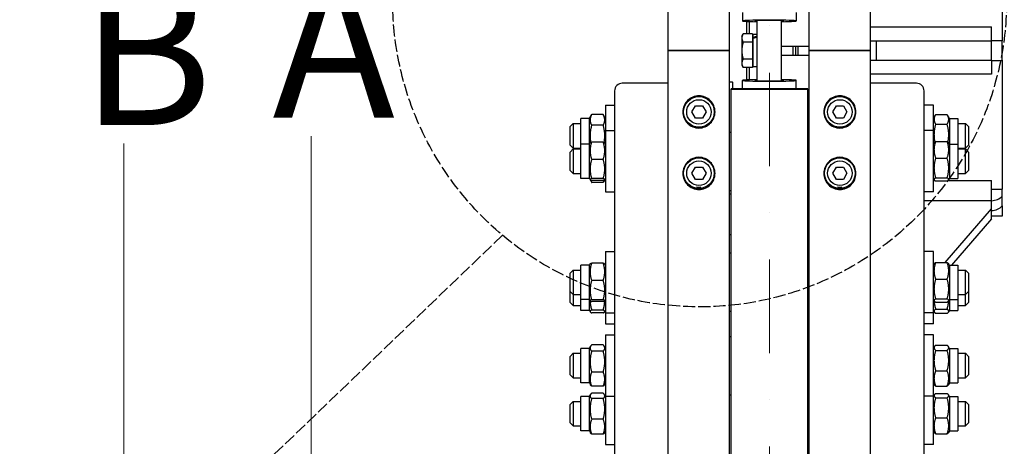
# Model space of a CAD drawing. Units: millimetres. Extents: x 746 to 10032, y 93 to 13075.
# Drawn here: x 1686 to 2329, y 3075 to 3353 of the extents above; entities that cross this region are included whole.
import ezdxf

# ---------------------------------------------------------------- set-up
doc = ezdxf.new("R2010")
doc.units = ezdxf.units.MM
doc.header["$LTSCALE"] = 48
for name, pattern in [('DASHDOT2', [12.7, 6.35, -3.175, 0, -3.175]), ('DASHED', [0.2068, 0.1655, -0.0413]), ('LONG_DASH_DOTTED', [0.3001, 0.2362, -0.0295, 0.0049, -0.0295])]:
    doc.linetypes.add(name, pattern=pattern)
for name, color, linetype, lineweight in [('Center Mark(Hillmar_metric)', 7, 'LONG_DASH_DOTTED', 18), ('Dimensions(Hillmar_metric)', 7, 'Continuous', 13), ('Sketch Geometry(Hillmar_metric)', 7, 'Continuous', 25), ('Visible Edges(Hillmar_metric)', 7, 'Continuous', 25)]:
    doc.layers.add(name, color=color, linetype=linetype, lineweight=lineweight)
doc.styles.add('Hillmar_metric_Dimensions', font='arial.ttf')
doc.dimstyles.new('DEFAULT-ISO-Method 1b-Hillmar_metric', dxfattribs={"dimscale": 48, "dimtxt": 2, "dimasz": 2.5, "dimexe": 1, "dimexo": 1, "dimgap": 0.25, "dimtad": 1, "dimtih": 1, "dimtoh": 1, "dimrnd": 1e-08, "dimdsep": 46, "dimtxsty": 'Hillmar_metric_Dimensions', "dimcen": 0.09, "dimdle": 8, "dimclrd": 7, "dimclre": 7, "dimclrt": 7, "dimazin": 2, "dimtfac": 0.75, "dimtmove": 0, "dimatfit": 3, "dimfxl": 1, "dimtolj": 1, "dimlwd": 9, "dimlwe": 9, "dimarcsym": 0})

# ---------------------------------------------------------------- blocks, each defined once
blk = doc.blocks.new('*D24')
at = {"layer": 'Defpoints', "color": 0, "linetype": 'Continuous', "transparency": 16777216}
for p in [(1876.59, 4131.35), (2156.59, 4131.35), (2150.64, 2532.85)]:
    blk.add_point(p, dxfattribs=at)
at = {"layer": 'Dimensions(Hillmar_metric)', "color": 7, "linetype": 'Continuous', "lineweight": 9, "transparency": 16777216}
for p, q in [((2108.59, 4131.35), (1828.59, 4131.35)), ((1876.59, 4011.35), (1876.59, 3397.41)), ((1876.59, 2652.85), (1876.59, 3277.1)), ((2102.64, 2532.85), (1828.59, 2532.85))]:
    blk.add_line(p, q, dxfattribs=at)
at = {"layer": 'Dimensions(Hillmar_metric)', "color": 7, "linetype": 'Continuous', "transparency": 16777216}
for points in [[(1856.59, 4011.35), (1896.59, 4011.35), (1876.59, 4131.35)], [(1856.59, 2652.85), (1896.59, 2652.85), (1876.59, 2532.85)]]:
    blk.add_solid(points, dxfattribs=at)
at = {"layer": 'Dimensions(Hillmar_metric)', "color": 7, "linetype": 'Continuous', "lineweight": 13, "transparency": 16777216, "insert": (1876.59, 3337.25), "char_height": 96, "attachment_point": 5, "style": 'Hillmar_metric_Dimensions'}
blk.add_mtext('\\A1; \\fArial|b0|i0;\\H96.3168;A', dxfattribs=at)
blk = doc.blocks.new('*D25')
at = {"layer": 'Defpoints', "color": 0, "linetype": 'Continuous', "transparency": 16777216}
for p in [(1754.27, 4910.95), (2113.84, 4910.95), (2113.84, 2039.86)]:
    blk.add_point(p, dxfattribs=at)
at = {"layer": 'Dimensions(Hillmar_metric)', "color": 7, "linetype": 'Continuous', "lineweight": 9, "transparency": 16777216}
for p, q in [((2065.84, 4910.95), (1706.27, 4910.95)), ((1754.27, 4790.95), (1754.27, 3392.59)), ((1754.27, 2159.86), (1754.27, 3272.27)), ((2065.84, 2039.86), (1706.27, 2039.86))]:
    blk.add_line(p, q, dxfattribs=at)
at = {"layer": 'Dimensions(Hillmar_metric)', "color": 7, "linetype": 'Continuous', "transparency": 16777216}
for points in [[(1734.27, 4790.95), (1774.27, 4790.95), (1754.27, 4910.95)], [(1734.27, 2159.86), (1774.27, 2159.86), (1754.27, 2039.86)]]:
    blk.add_solid(points, dxfattribs=at)
at = {"layer": 'Dimensions(Hillmar_metric)', "color": 7, "linetype": 'Continuous', "lineweight": 13, "transparency": 16777216, "insert": (1754.27, 3332.43), "char_height": 96, "attachment_point": 5, "style": 'Hillmar_metric_Dimensions'}
blk.add_mtext('\\A1; \\fArial|b0|i0;\\H96.3168;B', dxfattribs=at)

msp = doc.modelspace()

# ---------------------------------------------------------------- linework, layer by layer
at = {"layer": 'Center Mark(Hillmar_metric)', "linetype": 'DASHDOT2', "ltscale": 0.2}
msp.add_line((2175.6386, 5026.746), (2175.6386, 1891.119), dxfattribs=at)
at = {"layer": 'Sketch Geometry(Hillmar_metric)', "linetype": 'DASHED'}
msp.add_line((2001.4251, 3212.3895), (1571.9932, 2800.0347), dxfattribs=at)
msp.add_circle((2130.1047, 3365.9749), 200.3669, dxfattribs=at)
at = {"layer": 'Visible Edges(Hillmar_metric)'}
for p, q in [((2109.6386, 3332.8519), (2109.6386, 4606.6718)), ((2149.6386, 3332.8519), (2149.6386, 4606.6718)), ((2201.6386, 3332.8519), (2201.6386, 4606.6718)), ((2241.6386, 3332.8519), (2241.6386, 4606.6718)), ((2327.6386, 3423.2382), (2327.6386, 3339.1544)), ((2158.1386, 3357.7921), (2158.1386, 3352.2449)), ((2193.1386, 3357.7921), (2193.1386, 3352.2449)), ((2160.9386, 3343.8216), (2160.9386, 3351.9466)), ((2162.4386, 3351.884), (2162.4386, 3343.8216)), ((2167.6386, 3313.2981), (2167.6386, 3352.4058)), ((2183.6386, 3313.2981), (2183.6386, 3352.4058)), ((2241.6386, 3348.3052), (2320.6386, 3348.3052)), ((2320.6386, 3339.3519), (2320.6386, 3348.3052)), ((2157.6385, 3342.3519), (2158.487, 3343.8216)), ((2157.6385, 3342.3519), (2157.6385, 3341.0792)), ((2164.5385, 3343.8216), (2158.487, 3343.8216)), ((2164.5385, 3343.8216), (2164.5385, 3338.3368)), ((2165.1386, 3341.4802), (2165.1386, 3343.4019)), ((2167.6386, 3343.4019), (2165.1386, 3343.4019)), ((2157.6385, 3341.0792), (2157.6385, 3332.8519)), ((2164.5385, 3338.3368), (2158.487, 3338.3368)), ((2164.5385, 3341.4519), (2165.1386, 3341.4519)), ((2164.5385, 3338.3368), (2164.5385, 3327.3671)), ((2165.1386, 3340.8605), (2165.1386, 3341.4802)), ((2165.1386, 3322.3019), (2165.1386, 3340.8605)), ((2183.6386, 3335.8519), (2201.6386, 3335.8519)), ((2191.1386, 3329.8519), (2191.1386, 3335.8519)), ((2241.6386, 3339.3519), (2245.6386, 3339.3519)), ((2245.6386, 3339.3519), (2320.6386, 3339.3519)), ((2245.6386, 3326.3519), (2245.6386, 3339.3519)), ((2320.6386, 3326.3519), (2320.6386, 3339.3519)), ((2113.8386, 3332.8519), (2109.6386, 3332.8519)), ((2109.6386, 2384.4275), (2109.6386, 3332.8519)), ((2109.6386, 3332.8519), (2113.8386, 3332.8519)), ((2113.8386, 3332.8519), (2145.4386, 3332.8519)), ((2145.4386, 3332.8519), (2113.8386, 3332.8519)), ((2149.6386, 3332.8519), (2145.4386, 3332.8519)), ((2145.4386, 3332.8519), (2149.6386, 3332.8519)), ((2149.6386, 2384.4275), (2149.6386, 3332.8519)), ((2157.6385, 3332.8519), (2157.6385, 3324.6247)), ((2183.6386, 3329.8519), (2201.6386, 3329.8519)), ((2205.8386, 3332.8519), (2201.6386, 3332.8519)), ((2201.6386, 2384.4275), (2201.6386, 3332.8519)), ((2201.6386, 3332.8519), (2205.8386, 3332.8519)), ((2205.8386, 3332.8519), (2237.4386, 3332.8519)), ((2237.4386, 3332.8519), (2205.8386, 3332.8519)), ((2241.6386, 3332.8519), (2237.4386, 3332.8519)), ((2237.4386, 3332.8519), (2241.6386, 3332.8519)), ((2241.6386, 2384.4275), (2241.6386, 3332.8519)), ((2157.6385, 3324.6247), (2157.6385, 3323.3519)), ((2157.6385, 3323.3519), (2158.487, 3321.8823)), ((2164.5385, 3327.3671), (2158.487, 3327.3671)), ((2164.5385, 3327.3671), (2164.5385, 3321.8823)), ((2164.5385, 3324.2519), (2165.1386, 3324.2519)), ((2245.6386, 3326.3519), (2241.6386, 3326.3519)), ((2320.6386, 3326.3519), (2245.6386, 3326.3519)), ((2320.6386, 3326.3519), (2320.6386, 3317.3986)), ((2327.6386, 3326.5495), (2327.6386, 3242.4656)), ((2164.5385, 3321.8823), (2158.487, 3321.8823)), ((2160.9386, 3313.7573), (2160.9386, 3321.8823)), ((2162.4386, 3321.8823), (2162.4386, 3313.8199)), ((2167.6386, 3322.3019), (2165.1386, 3322.3019)), ((2320.6386, 3317.3986), (2241.6386, 3317.3986)), ((2109.6386, 3311.5253), (2079.6386, 3311.5253)), ((2149.6386, 3312.389), (2151.6386, 3312.389)), ((2151.6386, 3312.2929), (2151.6386, 3312.389)), ((2151.6386, 3312.2929), (2151.6386, 3307.9118)), ((2158.1386, 3307.9118), (2158.1386, 3313.459)), ((2193.1386, 3307.9118), (2193.1386, 3313.459)), ((2271.6386, 3311.5253), (2241.6386, 3311.5253)), ((2074.6386, 3306.6214), (2074.6386, 2977.504)), ((2200.6386, 3307.9118), (2150.6386, 3307.9118)), ((2150.6386, 3307.7233), (2150.6386, 3307.9118)), ((2150.6386, 3307.7233), (2200.6386, 3307.7233)), ((2150.6386, 2532.8519), (2150.6386, 3307.7233)), ((2200.6386, 3307.7233), (2200.6386, 3307.9118)), ((2200.6386, 2532.8519), (2200.6386, 3307.7233)), ((2276.6386, 2977.504), (2276.6386, 3306.6214)), ((2068.6386, 3297.2512), (2068.6386, 3280.6685)), ((2068.6386, 3297.2512), (2074.6386, 3297.2512)), ((2282.6386, 3297.2512), (2276.6386, 3297.2512)), ((2282.6386, 3280.6685), (2282.6386, 3297.2512)), ((2058.1386, 3288.5012), (2059.6313, 3291.0865)), ((2067.1338, 3291.1075), (2059.6434, 3291.1075)), ((2068.6386, 3288.5012), (2067.146, 3291.0865)), ((2125.0198, 3292.8519), (2127.3292, 3296.8519)), ((2127.3292, 3288.8519), (2125.0198, 3292.8519)), ((2127.3292, 3296.8519), (2131.948, 3296.8519)), ((2131.948, 3296.8519), (2134.2574, 3292.8519)), ((2134.2574, 3292.8519), (2131.948, 3288.8519)), ((2217.0198, 3292.8519), (2219.3292, 3296.8519)), ((2219.3292, 3288.8519), (2217.0198, 3292.8519)), ((2219.3292, 3296.8519), (2223.948, 3296.8519)), ((2223.948, 3296.8519), (2226.2574, 3292.8519)), ((2226.2574, 3292.8519), (2223.948, 3288.8519)), ((2282.6386, 3288.5012), (2283.8723, 3290.638)), ((2284.1434, 3291.0789), (2291.6338, 3291.0789)), ((2293.1386, 3288.5012), (2291.9049, 3290.638)), ((2045.6386, 3283.2512), (2047.6386, 3285.2512)), ((2047.6386, 3285.2512), (2047.6386, 3269.2512)), ((2047.6386, 3285.2512), (2052.6386, 3285.2512)), ((2052.6386, 3271.9185), (2052.6386, 3288.5012)), ((2058.1386, 3288.5012), (2052.6386, 3288.5012)), ((2058.1386, 3271.9185), (2058.1386, 3288.5012)), ((2067.1338, 3284.2111), (2059.6434, 3284.2111)), ((2131.948, 3288.8519), (2127.3292, 3288.8519)), ((2223.948, 3288.8519), (2219.3292, 3288.8519)), ((2284.1434, 3284.9373), (2291.6338, 3284.9373)), ((2293.1386, 3288.5012), (2293.1386, 3271.9185)), ((2293.1386, 3288.5012), (2298.6386, 3288.5012)), ((2298.6386, 3288.5012), (2298.6386, 3271.9185)), ((2298.6386, 3285.2512), (2303.6386, 3285.2512)), ((2303.6386, 3269.2512), (2303.6386, 3285.2512)), ((2305.6386, 3283.2512), (2303.6386, 3285.2512)), ((2045.6386, 3271.2512), (2045.6386, 3283.2512)), ((2068.6386, 3280.6685), (2068.6386, 3240.6685)), ((2068.6386, 3280.6685), (2074.6386, 3280.6685)), ((2149.6386, 3279.6685), (2150.6386, 3279.6685)), ((2282.6386, 3280.6685), (2276.6386, 3280.6685)), ((2282.6386, 3240.6685), (2282.6386, 3280.6685)), ((2305.6386, 3283.2512), (2305.6386, 3271.2512)), ((2045.6386, 3271.2512), (2047.6386, 3269.2512)), ((2052.6386, 3249.4185), (2052.6386, 3271.9185)), ((2058.1386, 3271.9185), (2052.6386, 3271.9185)), ((2058.1386, 3271.9185), (2058.5969, 3272.7123)), ((2058.1386, 3249.4185), (2058.1386, 3271.9185)), ((2067.1338, 3273.2149), (2059.6434, 3273.2149)), ((2068.6386, 3271.9185), (2068.1803, 3272.7123)), ((2282.6386, 3271.9185), (2283.1472, 3272.7994)), ((2284.1434, 3273.5539), (2291.6338, 3273.5539)), ((2293.1386, 3271.9185), (2292.6301, 3272.7994)), ((2293.1386, 3271.9185), (2293.1386, 3249.4185)), ((2293.1386, 3271.9185), (2298.6386, 3271.9185)), ((2298.6386, 3271.9185), (2298.6386, 3249.4185)), ((2305.6386, 3271.2512), (2303.6386, 3269.2512)), ((2045.6386, 3266.6685), (2047.6386, 3268.6685)), ((2045.6386, 3254.6685), (2045.6386, 3266.6685)), ((2047.6386, 3269.2512), (2052.6386, 3269.2512)), ((2047.6386, 3268.6685), (2047.6386, 3252.6685)), ((2047.6386, 3268.6685), (2052.6386, 3268.6685)), ((2298.6386, 3269.2512), (2303.6386, 3269.2512)), ((2298.6386, 3268.6685), (2303.6386, 3268.6685)), ((2303.6386, 3252.6685), (2303.6386, 3268.6685)), ((2305.6386, 3266.6685), (2303.6386, 3268.6685)), ((2305.6386, 3266.6685), (2305.6386, 3254.6685)), ((2067.1338, 3261.8484), (2059.6434, 3261.8484)), ((2284.1434, 3262.6982), (2291.6338, 3262.6982)), ((2045.6386, 3254.6685), (2047.6386, 3252.6685)), ((2047.6386, 3252.6685), (2052.6386, 3252.6685)), ((2125.0198, 3252.8519), (2127.3292, 3256.8519)), ((2127.3292, 3248.8519), (2125.0198, 3252.8519)), ((2127.3292, 3256.8519), (2131.948, 3256.8519)), ((2131.948, 3256.8519), (2134.2574, 3252.8519)), ((2134.2574, 3252.8519), (2131.948, 3248.8519)), ((2217.0198, 3252.8519), (2219.3292, 3256.8519)), ((2219.3292, 3248.8519), (2217.0198, 3252.8519)), ((2219.3292, 3256.8519), (2223.948, 3256.8519)), ((2223.948, 3256.8519), (2226.2574, 3252.8519)), ((2226.2574, 3252.8519), (2223.948, 3248.8519)), ((2298.6386, 3252.6685), (2303.6386, 3252.6685)), ((2305.6386, 3254.6685), (2303.6386, 3252.6685)), ((2058.1386, 3249.4185), (2052.6386, 3249.4185)), ((2058.1386, 3249.4185), (2058.5969, 3248.6248)), ((2058.5969, 3248.6248), (2059.446, 3247.154)), ((2067.1338, 3249.3021), (2059.6434, 3249.3021)), ((2067.1338, 3248.1221), (2059.6434, 3248.1221)), ((2067.1338, 3246.8265), (2059.6434, 3246.8265)), ((2068.1803, 3248.6248), (2067.3312, 3247.154)), ((2068.6386, 3249.4185), (2068.1803, 3248.6248)), ((2131.948, 3248.8519), (2127.3292, 3248.8519)), ((2223.948, 3248.8519), (2219.3292, 3248.8519)), ((2282.6386, 3249.4185), (2283.1472, 3248.5377)), ((2282.6386, 3248.0103), (2283.7354, 3248.0103)), ((2284.1434, 3249.8128), (2291.6338, 3249.8128)), ((2284.1434, 3247.7831), (2291.6338, 3247.7831)), ((2292.0418, 3248.0103), (2320.6386, 3248.0103)), ((2293.1386, 3249.4185), (2292.6301, 3248.5377)), ((2293.1386, 3249.4185), (2298.6386, 3249.4185)), ((2320.6386, 3234.9465), (2320.6386, 3248.0103)), ((2068.6386, 3240.6685), (2074.6386, 3240.6685)), ((2149.6386, 3241.6685), (2150.6386, 3241.6685)), ((2149.6386, 3239.4797), (2150.6386, 3239.4797)), ((2282.6386, 3240.6685), (2276.6386, 3240.6685)), ((2320.6386, 3242.4656), (2327.6386, 3242.4656)), ((2327.6386, 3237.9098), (2327.6386, 3242.4656)), ((2276.6386, 3234.9465), (2320.6386, 3234.9465)), ((2320.6386, 3234.9334), (2320.6386, 3234.9465)), ((2320.6386, 3229.5808), (2320.6386, 3234.9334)), ((2290.2944, 3194.5424), (2320.6386, 3229.5808)), ((2320.6386, 3223.0808), (2320.6386, 3229.5808)), ((2327.6386, 3231.6074), (2327.6386, 3224.8519)), ((2320.6386, 3223.0808), (2294.5073, 3192.9069)), ((2327.6386, 3224.8519), (2320.6386, 3224.8519)), ((2149.6386, 3212.8676), (2150.6386, 3212.8676)), ((2068.6386, 3201.6569), (2068.6386, 3161.6569)), ((2068.6386, 3201.6569), (2074.6386, 3201.6569)), ((2150.6386, 3200.6569), (2149.6386, 3200.6569)), ((2282.6386, 3201.6569), (2276.6386, 3201.6569)), ((2282.6386, 3161.6569), (2282.6386, 3201.6569)), ((2067.1338, 3194.2033), (2059.6434, 3194.2033)), ((2284.1434, 3194.5424), (2291.6338, 3194.5424)), ((2045.6386, 3187.6569), (2047.6386, 3189.6569)), ((2045.6386, 3175.6569), (2045.6386, 3187.6569)), ((2047.6386, 3189.6569), (2047.6386, 3173.6569)), ((2047.6386, 3189.6569), (2052.6386, 3189.6569)), ((2052.6386, 3170.4069), (2052.6386, 3192.9069)), ((2058.1386, 3192.9069), (2052.6386, 3192.9069)), ((2058.1386, 3192.9069), (2058.5969, 3193.7007)), ((2058.1386, 3170.4069), (2058.1386, 3192.9069)), ((2068.6386, 3192.9069), (2068.1803, 3193.7007)), ((2200.6386, 3189.6569), (2201.6386, 3189.6569)), ((2282.6386, 3192.9069), (2283.1472, 3193.7878)), ((2293.1386, 3192.9069), (2292.6301, 3193.7878)), ((2293.1386, 3192.9069), (2293.1386, 3170.4069)), ((2293.1386, 3192.9069), (2298.6386, 3192.9069)), ((2298.6386, 3192.9069), (2298.6386, 3170.4069)), ((2298.6386, 3189.6569), (2303.6386, 3189.6569)), ((2303.6386, 3173.6569), (2303.6386, 3189.6569)), ((2305.6386, 3187.6569), (2303.6386, 3189.6569)), ((2305.6386, 3187.6569), (2305.6386, 3175.6569)), ((2067.1338, 3182.8369), (2059.6434, 3182.8369)), ((2284.1434, 3183.6867), (2291.6338, 3183.6867)), ((2045.6386, 3175.6569), (2047.6386, 3173.6569)), ((2045.6386, 3168.5144), (2045.6386, 3175.6569)), ((2305.6386, 3175.6569), (2303.6386, 3173.6569)), ((2305.6386, 3175.6569), (2305.6386, 3168.5144)), ((2045.6386, 3168.5144), (2047.6386, 3166.5144)), ((2047.6386, 3173.6569), (2052.6386, 3173.6569)), ((2047.6386, 3173.6569), (2047.6386, 3166.5144)), ((2058.1386, 3170.4069), (2052.6386, 3170.4069)), ((2052.6386, 3163.2644), (2052.6386, 3170.4069)), ((2058.1386, 3170.4069), (2058.5969, 3169.6132)), ((2058.1386, 3163.2644), (2058.1386, 3170.4069)), ((2067.1338, 3170.2905), (2059.6434, 3170.2905)), ((2067.1338, 3169.1106), (2059.6434, 3169.1106)), ((2068.6386, 3170.4069), (2068.1803, 3169.6132)), ((2200.6386, 3173.6569), (2201.6386, 3173.6569)), ((2282.6386, 3170.4069), (2283.1472, 3169.5261)), ((2284.1434, 3170.8012), (2291.6338, 3170.8012)), ((2284.1434, 3168.7715), (2291.6338, 3168.7715)), ((2293.1386, 3170.4069), (2292.6301, 3169.5261)), ((2293.1386, 3170.4069), (2298.6386, 3170.4069)), ((2293.1386, 3170.4069), (2293.1386, 3163.2644)), ((2298.6386, 3173.6569), (2303.6386, 3173.6569)), ((2298.6386, 3170.4069), (2298.6386, 3163.2644)), ((2303.6386, 3166.5144), (2303.6386, 3173.6569)), ((2305.6386, 3168.5144), (2303.6386, 3166.5144)), ((2047.6386, 3166.5144), (2052.6386, 3166.5144)), ((2058.1386, 3163.2644), (2052.6386, 3163.2644)), ((2058.1386, 3163.2644), (2058.6339, 3162.4066)), ((2067.1338, 3163.5437), (2059.6434, 3163.5437)), ((2068.6386, 3163.2644), (2068.1434, 3162.4066)), ((2150.6386, 3162.6569), (2149.6386, 3162.6569)), ((2282.6386, 3163.2644), (2283.2059, 3162.2819)), ((2284.1434, 3164.087), (2291.6338, 3164.087)), ((2293.1386, 3163.2644), (2292.5713, 3162.2819)), ((2293.1386, 3163.2644), (2298.6386, 3163.2644)), ((2298.6386, 3166.5144), (2303.6386, 3166.5144)), ((2067.1338, 3161.6988), (2059.6434, 3161.6988)), ((2068.6386, 3161.6569), (2074.6386, 3161.6569)), ((2068.6386, 3161.6569), (2068.6386, 3154.5144)), ((2282.6386, 3161.6569), (2276.6386, 3161.6569)), ((2282.6386, 3154.5144), (2282.6386, 3161.6569)), ((2284.1434, 3161.3981), (2291.6338, 3161.3981)), ((2068.6386, 3154.5144), (2074.6386, 3154.5144)), ((2282.6386, 3154.5144), (2276.6386, 3154.5144)), ((2068.6386, 3147.2909), (2068.6386, 3107.2909)), ((2068.6386, 3147.2909), (2074.6386, 3147.2909)), ((2149.6386, 3146.2909), (2150.6386, 3146.2909)), ((2282.6386, 3147.2909), (2276.6386, 3147.2909)), ((2282.6386, 3107.2909), (2282.6386, 3147.2909)), ((2052.6386, 3116.0409), (2052.6386, 3138.5409)), ((2058.1386, 3138.5409), (2052.6386, 3138.5409)), ((2058.1386, 3138.5409), (2058.9125, 3139.8813)), ((2058.1386, 3116.0409), (2058.1386, 3138.5409)), ((2067.1338, 3140.8249), (2059.6434, 3140.8249)), ((2067.1338, 3136.6317), (2059.6434, 3136.6317)), ((2068.6386, 3138.5409), (2067.8648, 3139.8813)), ((2282.6386, 3138.5409), (2283.2861, 3139.6625)), ((2284.1434, 3140.6157), (2291.6338, 3140.6157)), ((2284.1434, 3137.2455), (2291.6338, 3137.2455)), ((2293.1386, 3138.5409), (2292.4911, 3139.6625)), ((2293.1386, 3138.5409), (2293.1386, 3116.0409)), ((2293.1386, 3138.5409), (2298.6386, 3138.5409)), ((2298.6386, 3138.5409), (2298.6386, 3116.0409)), ((2045.6386, 3133.2909), (2047.6386, 3135.2909)), ((2045.6386, 3121.2909), (2045.6386, 3133.2909)), ((2047.6386, 3135.2909), (2047.6386, 3119.2909)), ((2047.6386, 3135.2909), (2052.6386, 3135.2909)), ((2298.6386, 3135.2909), (2303.6386, 3135.2909)), ((2303.6386, 3119.2909), (2303.6386, 3135.2909)), ((2305.6386, 3133.2909), (2303.6386, 3135.2909)), ((2305.6386, 3133.2909), (2305.6386, 3121.2909)), ((2284.1434, 3123.9207), (2291.6338, 3123.9207)), ((2045.6386, 3121.2909), (2047.6386, 3119.2909)), ((2047.6386, 3119.2909), (2052.6386, 3119.2909)), ((2067.1338, 3123.0977), (2059.6434, 3123.0977)), ((2298.6386, 3119.2909), (2303.6386, 3119.2909)), ((2305.6386, 3121.2909), (2303.6386, 3119.2909)), ((2058.1386, 3116.0409), (2052.6386, 3116.0409)), ((2058.1386, 3116.0409), (2058.9125, 3114.7006)), ((2067.1338, 3113.757), (2059.6434, 3113.757)), ((2068.6386, 3116.0409), (2067.8648, 3114.7006)), ((2282.6386, 3116.0409), (2283.2861, 3114.9194)), ((2284.1434, 3113.9662), (2291.6338, 3113.9662)), ((2293.1386, 3116.0409), (2292.4911, 3114.9194)), ((2293.1386, 3116.0409), (2298.6386, 3116.0409)), ((2052.6386, 3084.6331), (2052.6386, 3107.1331)), ((2058.1386, 3107.1331), (2052.6386, 3107.1331)), ((2058.1386, 3107.1331), (2058.811, 3108.2977)), ((2058.1386, 3084.6331), (2058.1386, 3107.1331)), ((2067.1338, 3109.2578), (2059.6434, 3109.2578)), ((2067.1338, 3105.7069), (2059.6434, 3105.7069)), ((2068.6386, 3107.1331), (2067.9663, 3108.2977)), ((2068.6386, 3107.2909), (2074.6386, 3107.2909)), ((2068.6386, 3107.2909), (2068.6386, 3075.8831)), ((2149.6386, 3108.2909), (2150.6386, 3108.2909)), ((2282.6386, 3107.2909), (2276.6386, 3107.2909)), ((2282.6386, 3107.1331), (2283.2088, 3108.1208)), ((2282.6386, 3075.8831), (2282.6386, 3107.2909)), ((2284.1434, 3109.0088), (2291.6338, 3109.0088)), ((2284.1434, 3106.2913), (2291.6338, 3106.2913)), ((2293.1386, 3107.1331), (2292.5684, 3108.1208)), ((2293.1386, 3107.1331), (2293.1386, 3084.6331)), ((2293.1386, 3107.1331), (2298.6386, 3107.1331)), ((2298.6386, 3107.1331), (2298.6386, 3084.6331)), ((2045.6386, 3101.8831), (2047.6386, 3103.8831)), ((2045.6386, 3089.8831), (2045.6386, 3101.8831)), ((2047.6386, 3103.8831), (2047.6386, 3087.8831)), ((2047.6386, 3103.8831), (2052.6386, 3103.8831)), ((2298.6386, 3103.8831), (2303.6386, 3103.8831)), ((2303.6386, 3087.8831), (2303.6386, 3103.8831)), ((2305.6386, 3101.8831), (2303.6386, 3103.8831)), ((2305.6386, 3101.8831), (2305.6386, 3089.8831)), ((2067.1338, 3092.3322), (2059.6434, 3092.3322)), ((2284.1434, 3093.1655), (2291.6338, 3093.1655)), ((2045.6386, 3089.8831), (2047.6386, 3087.8831)), ((2047.6386, 3087.8831), (2052.6386, 3087.8831)), ((2298.6386, 3087.8831), (2303.6386, 3087.8831)), ((2305.6386, 3089.8831), (2303.6386, 3087.8831)), ((2058.1386, 3084.6331), (2052.6386, 3084.6331)), ((2058.1386, 3084.6331), (2058.811, 3083.4685)), ((2067.1338, 3082.5084), (2059.6434, 3082.5084)), ((2068.6386, 3084.6331), (2067.9663, 3083.4685)), ((2282.6386, 3084.6331), (2283.2088, 3083.6454)), ((2284.1434, 3082.7574), (2291.6338, 3082.7574)), ((2293.1386, 3084.6331), (2292.5684, 3083.6454)), ((2293.1386, 3084.6331), (2298.6386, 3084.6331)), ((2068.6386, 3075.8831), (2074.6386, 3075.8831)), ((2282.6386, 3075.8831), (2276.6386, 3075.8831))]:
    msp.add_line(p, q, dxfattribs=at)
for centre, radius in [((2129.6386, 3292.8519), 10), ((2129.6386, 3292.8519), 8), ((2221.6386, 3292.8519), 10), ((2221.6386, 3292.8519), 8), ((2129.6386, 3252.8519), 10), ((2129.6386, 3252.8519), 8), ((2221.6386, 3252.8519), 10), ((2221.6386, 3252.8519), 8)]:
    msp.add_circle(centre, radius, dxfattribs=at)
for centre in [(2129.6386, 3252.8519), (2221.6386, 3252.8519)]:
    msp.add_arc(centre, 9.05, 260.5404236, 279.4595764, dxfattribs=at)
for centre, major_axis, ratio, start_param, end_param in [((2175.6386, 3352.2449), (-17.5, 0), 0.03141076, 2.0455764, 7.37920156), ((2175.6386, 3352.2449), (-9.5, 0), 0.03141076, 2.57197133, 6.85280663), ((2166.7726, 3332.8519), (18.0197, 6.7182), 0.45141623, 1.35664862, 1.49359883), ((2168.5046, 3332.8519), (18.0197, 6.7182), 0.45141623, 1.45147087, 1.58932395), ((2320.2949, 3338.8328), (9.35, 0), 0.05555556, 0.66742117, 1.53403067), ((2320.2949, 3326.871), (9.35, 0), 0.05555556, 4.74915464, 5.61576414), ((2079.6386, 3306.6214), (-5, 0), 0.98078528, 4.71238898, 6.28318531), ((2175.6386, 3313.459), (17.5, 0), 0.03141076, 2.0455764, 7.37920156), ((2175.6386, 3313.459), (9.5, 0), 0.03141076, 2.57197133, 6.85280663), ((2271.6386, 3306.6214), (5, 0), 0.98078528, 0, 1.57079633), ((2320.2949, 3242.7533), (9.35, 0), 0.83691013, 4.74915464, 5.61576414), ((2320.2949, 3236.7724), (9.35, 0), 0.89246569, 4.74915464, 5.61576414)]:
    msp.add_ellipse(centre, major_axis=major_axis, ratio=ratio, start_param=start_param, end_param=end_param, dxfattribs=at)
for points, weights in [([(2158.487, 3343.8216), (2157.6385, 3342.3519), (2157.6385, 3341.0792)], [1, 1.0379548493, 1]), ([(2157.6385, 3341.0792), (2157.6385, 3339.8064), (2158.487, 3338.3368)], [1, 1.0379548493, 1]), ([(2158.487, 3338.3368), (2157.6385, 3335.3974), (2157.6385, 3332.8519)], [1, 1.0379548493, 1]), ([(2157.6385, 3332.8519), (2157.6385, 3330.3064), (2158.487, 3327.3671)], [1, 1.0379548493, 1]), ([(2158.487, 3327.3671), (2157.6385, 3325.8974), (2157.6385, 3324.6247)], [1, 1.0379548493, 1]), ([(2157.6385, 3324.6247), (2157.6385, 3323.3519), (2158.487, 3321.8823)], [1, 1.0379548493, 1]), ([(2059.6434, 3291.1075), (2057.6434, 3287.6593), (2059.6434, 3284.2111)], [1, 1.15470053838, 1]), ([(2067.1338, 3284.2111), (2069.1338, 3287.6593), (2067.1338, 3291.1075)], [1, 1.15470053838, 1]), ([(2284.1434, 3291.0789), (2282.1434, 3288.0081), (2284.1434, 3284.9373)], [1, 1.15470053838, 1]), ([(2291.6338, 3284.9373), (2293.6338, 3288.0081), (2291.6338, 3291.0789)], [1, 1.15470053838, 1]), ([(2059.6434, 3284.2111), (2057.9562, 3278.3663), (2059.0015, 3272.9904)], [1, 1.12742712252, 1.0449303272]), ([(2067.7757, 3272.9904), (2068.8211, 3278.3663), (2067.1338, 3284.2111)], [1.0449303272, 1.12742712252, 1]), ([(2284.1434, 3284.9373), (2282.3927, 3278.885), (2283.6037, 3273.2411)], [1, 1.13286127923, 1.03751236988]), ([(2292.1735, 3273.2411), (2293.3846, 3278.885), (2291.6338, 3284.9373)], [1.03751236988, 1.13286127923, 1]), ([(2059.6434, 3273.2149), (2057.6434, 3267.5317), (2059.6434, 3261.8484)], [1, 1.15470053838, 1]), ([(2058.5969, 3272.7123), (2058.7318, 3272.946), (2059.6434, 3273.2149)], [1.07539013696, 1.06503699362, 1]), ([(2067.1338, 3273.2149), (2068.0454, 3272.946), (2068.1803, 3272.7123)], [1, 1.06503699362, 1.07539013696]), ([(2067.1338, 3261.8484), (2069.1338, 3267.5317), (2067.1338, 3273.2149)], [1, 1.15470053838, 1]), ([(2284.1434, 3273.5539), (2282.1434, 3268.1261), (2284.1434, 3262.6982)], [1, 1.15470053838, 1]), ([(2283.1472, 3272.7994), (2283.3505, 3273.1516), (2284.1434, 3273.5539)], [1.07150819788, 1.05609266376, 1]), ([(2291.6338, 3273.5539), (2292.4267, 3273.1516), (2292.6301, 3272.7994)], [1, 1.05609266376, 1.07150819788]), ([(2291.6338, 3262.6982), (2293.6338, 3268.1261), (2291.6338, 3273.5539)], [1, 1.15470053838, 1]), ([(2059.6434, 3261.8484), (2057.6434, 3255.5752), (2059.6434, 3249.3021)], [1, 1.15470053838, 1]), ([(2067.1338, 3249.3021), (2069.1338, 3255.5752), (2067.1338, 3261.8484)], [1, 1.15470053838, 1]), ([(2284.1434, 3262.6982), (2282.1434, 3256.2555), (2284.1434, 3249.8128)], [1, 1.15470053838, 1]), ([(2291.6338, 3249.8128), (2293.6338, 3256.2555), (2291.6338, 3262.6982)], [1, 1.15470053838, 1]), ([(2059.6434, 3249.3021), (2057.6434, 3248.7121), (2059.6434, 3248.1221)], [1, 1.15470053838, 1]), ([(2058.8557, 3248.4165), (2059.1187, 3247.6627), (2059.6434, 3246.8265)], [1.05570565701, 1.03643307747, 1]), ([(2067.1338, 3248.1221), (2069.1338, 3248.7121), (2067.1338, 3249.3021)], [1, 1.15470053838, 1]), ([(2067.1338, 3246.8265), (2067.6586, 3247.6627), (2067.9215, 3248.4165)], [1, 1.03643307747, 1.05570565701]), ([(2284.1434, 3249.8128), (2282.1434, 3248.798), (2284.1434, 3247.7831)], [1, 1.15470053838, 1]), ([(2291.6338, 3247.7831), (2293.6338, 3248.798), (2291.6338, 3249.8128)], [1, 1.15470053838, 1]), ([(2059.6434, 3194.2033), (2057.6434, 3188.5201), (2059.6434, 3182.8369)], [1, 1.15470053838, 1]), ([(2058.5969, 3193.7007), (2058.7318, 3193.9344), (2059.6434, 3194.2033)], [1.07539013696, 1.06503699362, 1]), ([(2067.1338, 3194.2033), (2068.0454, 3193.9344), (2068.1803, 3193.7007)], [1, 1.06503699362, 1.07539013696]), ([(2067.1338, 3182.8369), (2069.1338, 3188.5201), (2067.1338, 3194.2033)], [1, 1.15470053838, 1]), ([(2284.1434, 3194.5424), (2282.1434, 3189.1145), (2284.1434, 3183.6867)], [1, 1.15470053838, 1]), ([(2283.1472, 3193.7878), (2283.3505, 3194.14), (2284.1434, 3194.5424)], [1.07150819788, 1.05609266376, 1]), ([(2291.6338, 3194.5424), (2292.4267, 3194.14), (2292.6301, 3193.7878)], [1, 1.05609266376, 1.07150819788]), ([(2291.6338, 3183.6867), (2293.6338, 3189.1145), (2291.6338, 3194.5424)], [1, 1.15470053838, 1]), ([(2059.6434, 3182.8369), (2057.6434, 3176.5637), (2059.6434, 3170.2905)], [1, 1.15470053838, 1]), ([(2067.1338, 3170.2905), (2069.1338, 3176.5637), (2067.1338, 3182.8369)], [1, 1.15470053838, 1]), ([(2284.1434, 3183.6867), (2282.1434, 3177.2439), (2284.1434, 3170.8012)], [1, 1.15470053838, 1]), ([(2291.6338, 3170.8012), (2293.6338, 3177.2439), (2291.6338, 3183.6867)], [1, 1.15470053838, 1]), ([(2059.6434, 3170.2905), (2057.6434, 3169.7005), (2059.6434, 3169.1106)], [1, 1.15470053838, 1]), ([(2058.5741, 3169.6526), (2058.6218, 3166.8169), (2059.6434, 3163.5437)], [1.07715491287, 1.07346299969, 1]), ([(2067.1338, 3169.1106), (2069.1338, 3169.7005), (2067.1338, 3170.2905)], [1, 1.15470053838, 1]), ([(2067.1338, 3163.5437), (2068.1554, 3166.8169), (2068.2031, 3169.6526)], [1, 1.07346299969, 1.07715491287]), ([(2284.1434, 3170.8012), (2282.1434, 3169.7864), (2284.1434, 3168.7715)], [1, 1.15470053838, 1]), ([(2283.1005, 3169.6069), (2283.2431, 3167.0394), (2284.1434, 3164.087)], [1.07510929856, 1.06418441632, 1]), ([(2291.6338, 3168.7715), (2293.6338, 3169.7864), (2291.6338, 3170.8012)], [1, 1.15470053838, 1]), ([(2291.6338, 3164.087), (2292.5342, 3167.0394), (2292.6767, 3169.6069)], [1, 1.06418441632, 1.07510929856]), ([(2059.6434, 3163.5437), (2057.6434, 3162.6213), (2059.6434, 3161.6988)], [1, 1.15470053838, 1]), ([(2067.1338, 3161.6988), (2069.1338, 3162.6213), (2067.1338, 3163.5437)], [1, 1.15470053838, 1]), ([(2284.1434, 3164.087), (2282.1434, 3162.7425), (2284.1434, 3161.3981)], [1, 1.15470053838, 1]), ([(2291.6338, 3161.3981), (2293.6338, 3162.7425), (2291.6338, 3164.087)], [1, 1.15470053838, 1]), ([(2059.6434, 3140.8249), (2057.6434, 3138.7283), (2059.6434, 3136.6317)], [1, 1.15470053838, 1]), ([(2059.6434, 3136.6317), (2057.6434, 3129.8647), (2059.6434, 3123.0977)], [1, 1.15470053838, 1]), ([(2067.1338, 3136.6317), (2069.1338, 3138.7283), (2067.1338, 3140.8249)], [1, 1.15470053838, 1]), ([(2067.1338, 3123.0977), (2069.1338, 3129.8647), (2067.1338, 3136.6317)], [1, 1.15470053838, 1]), ([(2284.1434, 3140.6157), (2282.1434, 3138.9306), (2284.1434, 3137.2455)], [1, 1.15470053838, 1]), ([(2284.1434, 3137.2455), (2282.1434, 3130.5831), (2284.1434, 3123.9207)], [1, 1.15470053838, 1]), ([(2291.6338, 3137.2455), (2293.6338, 3138.9306), (2291.6338, 3140.6157)], [1, 1.15470053838, 1]), ([(2291.6338, 3123.9207), (2293.6338, 3130.5831), (2291.6338, 3137.2455)], [1, 1.15470053838, 1]), ([(2284.1434, 3123.9207), (2282.1434, 3118.9435), (2284.1434, 3113.9662)], [1, 1.15470053838, 1]), ([(2291.6338, 3113.9662), (2293.6338, 3118.9435), (2291.6338, 3123.9207)], [1, 1.15470053838, 1]), ([(2059.6434, 3123.0977), (2057.6434, 3118.4273), (2059.6434, 3113.757)], [1, 1.15470053838, 1]), ([(2067.1338, 3113.757), (2069.1338, 3118.4273), (2067.1338, 3123.0977)], [1, 1.15470053838, 1]), ([(2059.6434, 3113.757), (2059.1718, 3114.2514), (2058.9125, 3114.7006)], [1, 1.03262198723, 1.0514858575]), ([(2067.8648, 3114.7006), (2067.6054, 3114.2514), (2067.1338, 3113.757)], [1.0514858575, 1.03262198723, 1]), ([(2284.1434, 3113.9662), (2283.5457, 3114.4698), (2283.2861, 3114.9194)], [1, 1.04170888132, 1.06092746236]), ([(2292.4911, 3114.9194), (2292.2315, 3114.4698), (2291.6338, 3113.9662)], [1.06092746236, 1.04170888132, 1]), ([(2059.6434, 3109.2578), (2057.6434, 3107.4824), (2059.6434, 3105.7069)], [1, 1.15470053838, 1]), ([(2059.6434, 3105.7069), (2057.6434, 3099.0196), (2059.6434, 3092.3322)], [1, 1.15470053838, 1]), ([(2067.1338, 3105.7069), (2069.1338, 3107.4824), (2067.1338, 3109.2578)], [1, 1.15470053838, 1]), ([(2067.1338, 3092.3322), (2069.1338, 3099.0196), (2067.1338, 3105.7069)], [1, 1.15470053838, 1]), ([(2284.1434, 3109.0088), (2282.1434, 3107.65), (2284.1434, 3106.2913)], [1, 1.15470053838, 1]), ([(2284.1434, 3106.2913), (2282.1434, 3099.7284), (2284.1434, 3093.1655)], [1, 1.15470053838, 1]), ([(2291.6338, 3106.2913), (2293.6338, 3107.65), (2291.6338, 3109.0088)], [1, 1.15470053838, 1]), ([(2291.6338, 3093.1655), (2293.6338, 3099.7284), (2291.6338, 3106.2913)], [1, 1.15470053838, 1]), ([(2059.6434, 3092.3322), (2057.6434, 3087.4203), (2059.6434, 3082.5084)], [1, 1.15470053838, 1]), ([(2067.1338, 3082.5084), (2069.1338, 3087.4203), (2067.1338, 3092.3322)], [1, 1.15470053838, 1]), ([(2284.1434, 3093.1655), (2282.1434, 3087.9615), (2284.1434, 3082.7574)], [1, 1.15470053838, 1]), ([(2291.6338, 3082.7574), (2293.6338, 3087.9615), (2291.6338, 3093.1655)], [1, 1.15470053838, 1]), ([(2059.6434, 3082.5084), (2059.0729, 3083.0148), (2058.811, 3083.4685)], [1, 1.03973360778, 1.05905669076]), ([(2067.9663, 3083.4685), (2067.7043, 3083.0148), (2067.1338, 3082.5084)], [1.05905669076, 1.03973360778, 1]), ([(2284.1434, 3082.7574), (2283.4493, 3083.2289), (2283.2088, 3083.6454)], [1, 1.04876498224, 1.06678639348]), ([(2292.5684, 3083.6454), (2292.3279, 3083.2289), (2291.6338, 3082.7574)], [1.06678639348, 1.04876498224, 1])]:
    msp.add_rational_spline(points, weights, degree=2, dxfattribs=at)
for points in [[(2192.6386, 3335.8519), (2192.6386, 3333.8567), (2192.6386, 3331.856), (2192.6386, 3329.8519)], [(2194.4888, 3329.8519), (2194.489, 3331.8521), (2194.4892, 3333.8528), (2194.4891, 3335.8519)]]:
    msp.add_open_spline(points, degree=3, dxfattribs=at)
for points, knots in [([(2327.6386, 3326.5495), (2327.6386, 3328.6617), (2327.6386, 3330.7482), (2327.6386, 3334.9556), (2327.6386, 3337.0422), (2327.6386, 3339.1544)], [-1.26925523, -1.26925523, -1.26925523, -1.26925523, -0.63462762, -0.63462762, 0, 0, 0, 0]), ([(2129.6386, 3282.3546), (2128.3202, 3282.3546), (2126.9139, 3282.618), (2124.3269, 3283.6892), (2123.1462, 3284.497), (2121.2817, 3286.361), (2120.4737, 3287.5414), (2119.4021, 3290.1278), (2119.1386, 3291.5338), (2119.1386, 3294.17), (2119.4021, 3295.5761), (2120.4737, 3298.1626), (2121.2817, 3299.3432), (2123.1462, 3301.2074), (2124.3269, 3302.0154), (2126.9139, 3303.0869), (2128.3202, 3303.3504), (2130.957, 3303.3504), (2132.3633, 3303.0869), (2134.9503, 3302.0154), (2136.131, 3301.2074), (2137.9955, 3299.3432), (2138.8036, 3298.1626), (2139.8751, 3295.5761), (2140.1386, 3294.17), (2140.1386, 3291.5338), (2139.8751, 3290.1278), (2138.8036, 3287.5414), (2137.9955, 3286.361), (2136.131, 3284.497), (2134.9503, 3283.6892), (2132.3633, 3282.618), (2130.957, 3282.3546), (2129.6386, 3282.3546)], [0, 0, 0, 0, 0.39552181, 0.39552181, 0.79104361, 0.79104361, 1.18656537, 1.18656537, 1.58208712, 1.58208712, 1.97760899, 1.97760899, 2.37313086, 2.37313086, 2.76865268, 2.76865268, 3.1641745, 3.1641745, 3.55969631, 3.55969631, 3.95521813, 3.95521813, 4.35074, 4.35074, 4.74626187, 4.74626187, 5.14178362, 5.14178362, 5.53730538, 5.53730538, 5.93282719, 5.93282719, 6.32834899, 6.32834899, 6.32834899, 6.32834899]), ([(2221.6386, 3282.3546), (2220.3202, 3282.3546), (2218.9139, 3282.618), (2216.3269, 3283.6892), (2215.1462, 3284.497), (2213.2817, 3286.361), (2212.4737, 3287.5414), (2211.4021, 3290.1278), (2211.1386, 3291.5338), (2211.1386, 3294.17), (2211.4021, 3295.5761), (2212.4737, 3298.1626), (2213.2817, 3299.3432), (2215.1462, 3301.2074), (2216.3269, 3302.0154), (2218.9139, 3303.0869), (2220.3202, 3303.3504), (2222.957, 3303.3504), (2224.3633, 3303.0869), (2226.9503, 3302.0154), (2228.131, 3301.2074), (2229.9955, 3299.3432), (2230.8036, 3298.1626), (2231.8751, 3295.5761), (2232.1386, 3294.17), (2232.1386, 3291.5338), (2231.8751, 3290.1278), (2230.8036, 3287.5414), (2229.9955, 3286.361), (2228.131, 3284.497), (2226.9503, 3283.6892), (2224.3633, 3282.618), (2222.957, 3282.3546), (2221.6386, 3282.3546)], [0, 0, 0, 0, 0.39552181, 0.39552181, 0.79104361, 0.79104361, 1.18656537, 1.18656537, 1.58208712, 1.58208712, 1.97760899, 1.97760899, 2.37313086, 2.37313086, 2.76865268, 2.76865268, 3.1641745, 3.1641745, 3.55969631, 3.55969631, 3.95521813, 3.95521813, 4.35074, 4.35074, 4.74626187, 4.74626187, 5.14178362, 5.14178362, 5.53730538, 5.53730538, 5.93282719, 5.93282719, 6.32834899, 6.32834899, 6.32834899, 6.32834899]), ([(2119.1387, 3292.882), (2119.1426, 3291.5726), (2119.4062, 3290.1782), (2120.4737, 3287.6016), (2121.2817, 3286.4212), (2123.1462, 3284.5573), (2124.3269, 3283.7494), (2126.9139, 3282.6782), (2128.3202, 3282.4148), (2129.6386, 3282.4148)], [4.74927147, 4.74927147, 4.74927147, 4.74927147, 5.14178365, 5.14178365, 5.53730541, 5.53730541, 5.93282722, 5.93282722, 6.32834903, 6.32834903, 6.32834903, 6.32834903]), ([(2129.6386, 3282.4148), (2130.957, 3282.4148), (2132.3633, 3282.6782), (2134.9503, 3283.7494), (2136.131, 3284.5573), (2137.9955, 3286.4212), (2138.8036, 3287.6016), (2139.8711, 3290.1782), (2140.1346, 3291.5726), (2140.1386, 3292.882)], [0, 0, 0, 0, 0.39552181, 0.39552181, 0.79104362, 0.79104362, 1.18656537, 1.18656537, 1.57907756, 1.57907756, 1.57907756, 1.57907756]), ([(2211.1387, 3292.882), (2211.1426, 3291.5726), (2211.4062, 3290.1782), (2212.4737, 3287.6016), (2213.2817, 3286.4212), (2215.1462, 3284.5573), (2216.3269, 3283.7494), (2218.9139, 3282.6782), (2220.3202, 3282.4148), (2221.6386, 3282.4148)], [4.74927147, 4.74927147, 4.74927147, 4.74927147, 5.14178365, 5.14178365, 5.53730541, 5.53730541, 5.93282722, 5.93282722, 6.32834903, 6.32834903, 6.32834903, 6.32834903]), ([(2221.6386, 3282.4148), (2222.957, 3282.4148), (2224.3633, 3282.6782), (2226.9503, 3283.7494), (2228.131, 3284.5573), (2229.9955, 3286.4212), (2230.8036, 3287.6016), (2231.8711, 3290.1782), (2232.1346, 3291.5726), (2232.1386, 3292.882)], [0, 0, 0, 0, 0.39552181, 0.39552181, 0.79104362, 0.79104362, 1.18656537, 1.18656537, 1.57907756, 1.57907756, 1.57907756, 1.57907756]), ([(2129.6386, 3242.2376), (2128.3202, 3242.2376), (2126.9139, 3242.5009), (2124.3269, 3243.5714), (2123.1462, 3244.3786), (2121.2817, 3246.2414), (2120.4737, 3247.421), (2119.4021, 3250.0057), (2119.1386, 3251.4108), (2119.1386, 3254.0455), (2119.4021, 3255.4507), (2120.4737, 3258.0358), (2121.2817, 3259.2157), (2123.1462, 3261.079), (2124.3269, 3261.8865), (2126.9139, 3262.9575), (2128.3202, 3263.2208), (2130.957, 3263.2208), (2132.3633, 3262.9575), (2134.9503, 3261.8865), (2136.131, 3261.079), (2137.9955, 3259.2157), (2138.8036, 3258.0358), (2139.8751, 3255.4507), (2140.1386, 3254.0455), (2140.1386, 3251.4108), (2139.8751, 3250.0057), (2138.8036, 3247.421), (2137.9955, 3246.2414), (2136.131, 3244.3786), (2134.9503, 3243.5714), (2132.3633, 3242.5009), (2130.957, 3242.2376), (2129.6386, 3242.2376)], [0, 0, 0, 0, 0.39552181, 0.39552181, 0.79104361, 0.79104361, 1.18656537, 1.18656537, 1.58208712, 1.58208712, 1.97760899, 1.97760899, 2.37313086, 2.37313086, 2.76865268, 2.76865268, 3.1641745, 3.1641745, 3.55969631, 3.55969631, 3.95521813, 3.95521813, 4.35074, 4.35074, 4.74626187, 4.74626187, 5.14178362, 5.14178362, 5.53730538, 5.53730538, 5.93282719, 5.93282719, 6.32834899, 6.32834899, 6.32834899, 6.32834899]), ([(2221.6386, 3242.2376), (2220.3202, 3242.2376), (2218.9139, 3242.5009), (2216.3269, 3243.5714), (2215.1462, 3244.3786), (2213.2817, 3246.2414), (2212.4737, 3247.421), (2211.4021, 3250.0057), (2211.1386, 3251.4108), (2211.1386, 3254.0455), (2211.4021, 3255.4507), (2212.4737, 3258.0358), (2213.2817, 3259.2157), (2215.1462, 3261.079), (2216.3269, 3261.8865), (2218.9139, 3262.9575), (2220.3202, 3263.2208), (2222.957, 3263.2208), (2224.3633, 3262.9575), (2226.9503, 3261.8865), (2228.131, 3261.079), (2229.9955, 3259.2157), (2230.8036, 3258.0358), (2231.8751, 3255.4507), (2232.1386, 3254.0455), (2232.1386, 3251.4108), (2231.8751, 3250.0057), (2230.8036, 3247.421), (2229.9955, 3246.2414), (2228.131, 3244.3786), (2226.9503, 3243.5714), (2224.3633, 3242.5009), (2222.957, 3242.2376), (2221.6386, 3242.2376)], [0, 0, 0, 0, 0.39552181, 0.39552181, 0.79104361, 0.79104361, 1.18656537, 1.18656537, 1.58208712, 1.58208712, 1.97760899, 1.97760899, 2.37313086, 2.37313086, 2.76865268, 2.76865268, 3.1641745, 3.1641745, 3.55969631, 3.55969631, 3.95521813, 3.95521813, 4.35074, 4.35074, 4.74626187, 4.74626187, 5.14178362, 5.14178362, 5.53730538, 5.53730538, 5.93282719, 5.93282719, 6.32834899, 6.32834899, 6.32834899, 6.32834899]), ([(2119.1388, 3252.7883), (2119.1467, 3251.4884), (2119.4103, 3250.1064), (2120.4737, 3247.5414), (2121.2817, 3246.3618), (2123.1462, 3244.499), (2124.3269, 3243.6918), (2126.9139, 3242.6213), (2128.3202, 3242.358), (2129.6386, 3242.358)], [4.75228046, 4.75228046, 4.75228046, 4.75228046, 5.14178365, 5.14178365, 5.53730541, 5.53730541, 5.93282722, 5.93282722, 6.32834903, 6.32834903, 6.32834903, 6.32834903]), ([(2129.6386, 3242.358), (2130.957, 3242.358), (2132.3633, 3242.6213), (2134.9503, 3243.6918), (2136.131, 3244.499), (2137.9955, 3246.3618), (2138.8036, 3247.5414), (2139.867, 3250.1064), (2140.1305, 3251.4884), (2140.1384, 3252.7883)], [0, 0, 0, 0, 0.39552181, 0.39552181, 0.79104362, 0.79104362, 1.18656537, 1.18656537, 1.57606857, 1.57606857, 1.57606857, 1.57606857]), ([(2211.1388, 3252.7883), (2211.1467, 3251.4884), (2211.4103, 3250.1064), (2212.4737, 3247.5414), (2213.2817, 3246.3618), (2215.1462, 3244.499), (2216.3269, 3243.6918), (2218.9139, 3242.6213), (2220.3202, 3242.358), (2221.6386, 3242.358)], [4.75228046, 4.75228046, 4.75228046, 4.75228046, 5.14178365, 5.14178365, 5.53730541, 5.53730541, 5.93282722, 5.93282722, 6.32834903, 6.32834903, 6.32834903, 6.32834903]), ([(2221.6386, 3242.358), (2222.957, 3242.358), (2224.3633, 3242.6213), (2226.9503, 3243.6918), (2228.131, 3244.499), (2229.9955, 3246.3618), (2230.8036, 3247.5414), (2231.867, 3250.1064), (2232.1305, 3251.4884), (2232.1384, 3252.7883)], [0, 0, 0, 0, 0.39552181, 0.39552181, 0.79104362, 0.79104362, 1.18656537, 1.18656537, 1.57606857, 1.57606857, 1.57606857, 1.57606857]), ([(2327.6386, 3231.6074), (2327.6386, 3232.562), (2327.6386, 3233.555), (2327.6386, 3235.6587), (2327.6386, 3236.7522), (2327.6386, 3237.9098)], [-1.26925523, -1.26925523, -1.26925523, -1.26925523, -0.63462762, -0.63462762, 0, 0, 0, 0])]:
    msp.add_open_spline(points, degree=3, knots=knots, dxfattribs=at)

# ---------------------------------------------------------------- dimensions: what is measured, and where the dimension line sits
at = {"layer": 'Dimensions(Hillmar_metric)', "color": 7, "linetype": 'Continuous', "lineweight": 13}
for base, p1, p2, text, override, picture, middle in [((1754.2694, 4910.946), (2113.8386, 2039.8574), (2113.8386, 4910.946), ' \\fArial|b0|i0;\\H96.3168;B', {"dimgap": 0.25, "dimdec": 2, "dimlfac": 1.3932, "dimtol": 0, "dimlim": 0, "dimtp": 0, "dimtm": 0, "dimtdec": 2, "dimtofl": 0, "dimatfit": 1}, '*D25', (1754.2694, 3332.431)), ((1876.5886, 4131.3531), (2150.6386, 2532.8519), (2156.5886, 4131.3531), ' \\fArial|b0|i0;\\H96.3168;A', {"dimgap": 0.25, "dimdec": 2, "dimtol": 0, "dimlim": 0, "dimtp": 0, "dimtm": 0, "dimtdec": 2, "dimtofl": 0, "dimatfit": 1}, '*D24', (1876.5886, 3337.2538))]:
    dim = msp.add_linear_dim(base=base, p1=p1, p2=p2, angle=90, text=text, dimstyle='DEFAULT-ISO-Method 1b-Hillmar_metric', override=override, dxfattribs=at)
    dim.commit()
    dim.dimension.update_dxf_attribs({"geometry": picture, "text_midpoint": middle, "dimtype": 160})

doc.saveas('drawing.dxf')
